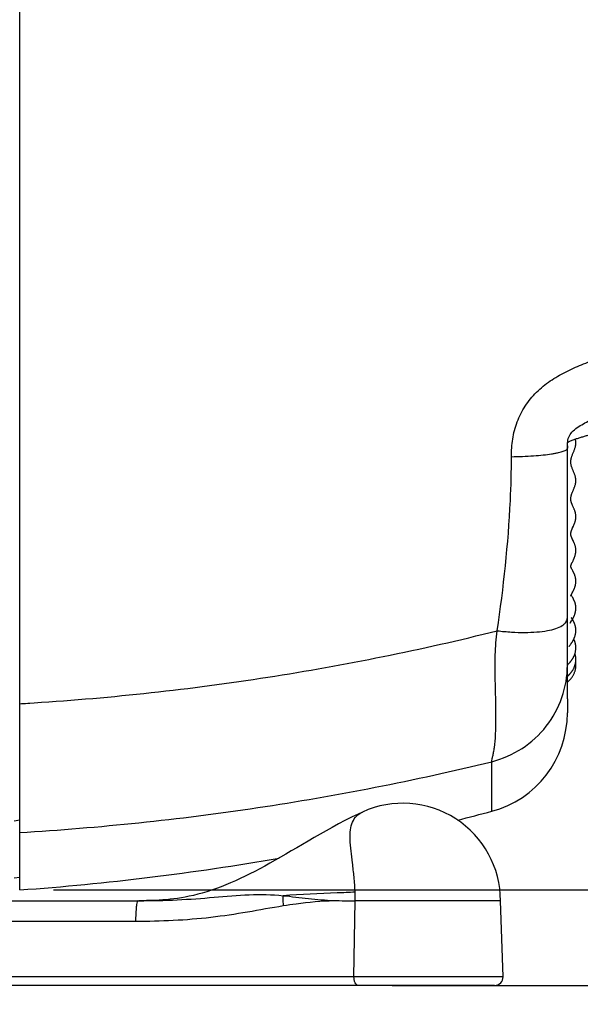
# Model space of a CAD drawing. Units: millimetres. Extents: x -88 to 1982, y 170 to 1612.
# Drawn here: x 848 to 980, y 882 to 1114 of the extents above; entities that cross this region are included whole.
import ezdxf

# ---------------------------------------------------------------- set-up
doc = ezdxf.new("R2010")
doc.units = ezdxf.units.MM
doc.layers.add('DIM', color=7, linetype='Continuous')
doc.styles.get("Standard").update_dxf_attribs({"font": 'ARTxt.shx'})
doc.dimstyles.new('ISO-25', dxfattribs={"dimtxt": 1.2, "dimasz": 2, "dimexe": 2, "dimexo": 1, "dimgap": 2, "dimtad": 1, "dimtxsty": 'Standard', "dimcen": 2.5, "dimadec": 0, "dimazin": 0, "dimtfac": 1, "dimtmove": 0, "dimatfit": 3, "dimfxl": 1, "dimarcsym": 0})

# ---------------------------------------------------------------- blocks, each defined once
blk = doc.blocks.new('*D5')
at = {"layer": 'Defpoints', "color": 0, "transparency": 16777216}
for p in [(847.97, 908.64), (960, 886.09), (1050, 886.09)]:
    blk.add_point(p, dxfattribs=at)
at = {"layer": 'DIM', "color": 0, "lineweight": -2, "transparency": 16777216}
for p, q in [((1050, 924.64), (1050, 940.64)), ((855.97, 908.64), (1066, 908.64)), ((1050, 908.64), (1050, 886.09)), ((968, 886.09), (1066, 886.09)), ((1050, 870.09), (1050, 668.95))]:
    blk.add_line(p, q, dxfattribs=at)
at = {"layer": 'DIM', "color": 0, "transparency": 16777216}
for points in [[(1047.33, 924.64), (1052.67, 924.64), (1050, 908.64)], [(1047.33, 870.09), (1052.67, 870.09), (1050, 886.09)]]:
    blk.add_solid(points, dxfattribs=at)
at = {"layer": 'DIM', "transparency": 16777216, "insert": (1026.69, 761.52), "char_height": 9.6, "attachment_point": 5, "rotation": 90}
blk.add_mtext('22,5 mm [7/8 inch]', dxfattribs=at)
blk = doc.blocks.new('*D9')
at = {"layer": 'Defpoints', "color": 0, "transparency": 16777216}
for p in [(1098.98, 1193.59), (1136.54, 1193.59), (927.8, 886.09)]:
    blk.add_point(p, dxfattribs=at)
at = {"layer": 'DIM', "color": 0, "lineweight": -2, "transparency": 16777216}
for p, q in [((1128.54, 1193.59), (1082.98, 1193.59)), ((1098.98, 902.09), (1098.98, 1177.59)), ((935.8, 886.09), (1114.98, 886.09))]:
    blk.add_line(p, q, dxfattribs=at)
at = {"layer": 'DIM', "color": 0, "transparency": 16777216}
for points in [[(1096.32, 1177.59), (1101.65, 1177.59), (1098.98, 1193.59)], [(1096.32, 902.09), (1101.65, 902.09), (1098.98, 886.09)]]:
    blk.add_solid(points, dxfattribs=at)
at = {"layer": 'DIM', "transparency": 16777216, "insert": (1075.67, 1039.84), "char_height": 9.6, "attachment_point": 5, "rotation": 89.9998}
blk.add_mtext('307,5 mm [12 1/8 inch]', dxfattribs=at)

msp = doc.modelspace()

# ---------------------------------------------------------------- linework, layer by layer
at = {"linetype": 'Continuous'}
for p, q in [((847.974, 933.524), (847.974, 1453.658)), ((977.165, 955.752), (977.165, 1013.126)), ((977.168, 1013.472), (977.172, 1013.64)), ((977.197, 1014.116), (977.197, 1014.121)), ((977.267, 1014.193), (977.27, 1014.196)), ((979.147, 1014.471), (979.128, 1014.619)), ((979.132, 1013.62), (979.149, 1013.761)), ((978.999, 1004.146), (979.039, 1004.295)), ((978.06, 1000.237), (978.035, 1000.338)), ((979.167, 996.721), (979.164, 996.859)), ((978.403, 994.097), (978.572, 994.477)), ((978.444, 994.187), (978.485, 994.281)), ((978.278, 985.863), (978.344, 986.002)), ((978.105, 978.315), (978.151, 978.405)), ((978.151, 978.405), (978.204, 978.507)), ((978.204, 978.507), (978.328, 978.745)), ((978.328, 978.745), (978.434, 978.95)), ((978.987, 980.275), (979.016, 980.38)), ((978.244, 977.922), (978.106, 978.151)), ((978.311, 977.811), (978.244, 977.922)), ((977.917, 971.732), (977.952, 971.792)), ((977.952, 971.792), (977.994, 971.863)), ((977.994, 971.863), (978.161, 972.141)), ((978.161, 972.141), (978.228, 972.253)), ((978.373, 972.43), (978.35, 972.465)), ((978.454, 972.296), (978.413, 972.364)), ((978.672, 973.085), (978.709, 973.166)), ((978.672, 973.084), (978.709, 973.166)), ((977.899, 966.526), (977.97, 966.626)), ((977.624, 966.141), (977.65, 966.178)), ((977.65, 966.178), (977.684, 966.226)), ((977.684, 966.226), (977.804, 966.393)), ((977.804, 966.393), (977.899, 966.526)), ((977.378, 961.905), (977.45, 961.983)), ((977.45, 961.983), (977.528, 962.071)), ((977.161, 954.482), (977.163, 955.039)), ((977.163, 955.039), (977.165, 955.752)), ((977.165, 953.765), (977.165, 955.752)), ((850.374, 952.731), (851.374, 952.795)), ((850.375, 952.725), (851.375, 952.789)), ((977.161, 954.199), (977.161, 954.482)), ((977.165, 953.765), (977.165, 950.386)), ((847.974, 952.579), (848.374, 952.604)), ((847.974, 952.579), (848.374, 952.603)), ((959.319, 927.189), (959.319, 932.767)), ((847.974, 908.636), (847.974, 930.593)), ((846.674, 924.965), (847.974, 925.144)), ((846.674, 911.468), (847.974, 911.651)), ((817.57, 906.091), (876.138, 906.091)), ((876.534, 906.092), (876.137, 906.091)), ((926.818, 888.16), (927.124, 906.091)), ((961.374, 906.091), (927.124, 906.091)), ((962, 888.16), (961.374, 906.091)), ((819.124, 901.265), (875.3, 901.265)), ((962, 888.16), (732.748, 888.16)), ((960.001, 886.091), (734.747, 886.091))]:
    msp.add_line(p, q, dxfattribs=at)
for points in [[(977.165, 1013.126), (977.166, 1013.295), (977.168, 1013.472)], [(977.172, 1013.64), (977.178, 1013.805), (977.187, 1013.971), (977.197, 1014.116)], [(977.186, 1013.968), (977.188, 1013.975), (977.189, 1013.986), (977.191, 1013.998), (977.194, 1014.011), (977.197, 1014.025), (977.2, 1014.04), (977.204, 1014.055), (977.209, 1014.071), (977.213, 1014.086), (977.218, 1014.101), (977.224, 1014.115), (977.229, 1014.129), (977.234, 1014.14), (977.24, 1014.151), (977.245, 1014.16), (977.249, 1014.168), (977.254, 1014.175), (977.258, 1014.182), (977.263, 1014.188), (977.267, 1014.193)], [(978.533, 1011.776), (978.598, 1011.931), (978.663, 1012.088), (978.727, 1012.246), (978.79, 1012.404), (978.85, 1012.562), (978.906, 1012.721), (978.958, 1012.877), (979.004, 1013.031), (979.045, 1013.184), (979.08, 1013.333), (979.109, 1013.478), (979.132, 1013.62), (979.149, 1013.762), (979.16, 1013.902), (979.166, 1014.041), (979.166, 1014.182), (979.16, 1014.326), (979.147, 1014.471), (979.128, 1014.619), (979.103, 1014.77), (979.071, 1014.923), (979.056, 1014.982)], [(978.958, 1012.877), (979.004, 1013.031), (979.045, 1013.184), (979.08, 1013.333), (979.109, 1013.478)], [(979.103, 1014.77), (979.071, 1014.923), (979.056, 1014.982)], [(979.166, 1014.041), (979.166, 1014.182), (979.16, 1014.326)], [(978.505, 1007.627), (978.441, 1007.779), (978.378, 1007.929), (978.318, 1008.078), (978.261, 1008.226), (978.209, 1008.372), (978.16, 1008.516), (978.117, 1008.657), (978.08, 1008.796), (978.047, 1008.932), (978.02, 1009.066), (977.999, 1009.199), (977.983, 1009.329), (977.973, 1009.458), (977.968, 1009.587), (977.968, 1009.714), (977.973, 1009.842), (977.983, 1009.969), (977.999, 1010.097), (978.019, 1010.226), (978.044, 1010.355), (978.074, 1010.486), (978.108, 1010.618), (978.147, 1010.753), (978.191, 1010.891), (978.239, 1011.031), (978.292, 1011.174), (978.348, 1011.321), (978.407, 1011.47), (978.469, 1011.622), (978.533, 1011.776)], [(977.999, 1009.199), (977.983, 1009.329), (977.973, 1009.458), (977.968, 1009.587), (977.968, 1009.714), (977.973, 1009.842), (977.983, 1009.97), (977.999, 1010.097), (978.019, 1010.226), (978.044, 1010.355), (978.074, 1010.486), (978.108, 1010.618), (978.148, 1010.753), (978.191, 1010.891), (978.239, 1011.031), (978.292, 1011.175), (978.348, 1011.321), (978.407, 1011.47), (978.469, 1011.622)], [(978.663, 1012.088), (978.727, 1012.246), (978.79, 1012.404), (978.85, 1012.562), (978.906, 1012.721)], [(978.079, 1008.796), (978.047, 1008.932), (978.02, 1009.067)], [(978.505, 1007.627), (978.441, 1007.779), (978.378, 1007.929), (978.318, 1008.079), (978.261, 1008.226), (978.209, 1008.372), (978.16, 1008.516), (978.117, 1008.657)], [(978.472, 1002.772), (978.579, 1003.023), (978.634, 1003.153), (978.689, 1003.287), (978.745, 1003.424), (978.8, 1003.564), (978.854, 1003.706), (978.905, 1003.851), (978.954, 1003.998), (978.999, 1004.146), (979.039, 1004.295), (979.075, 1004.444), (979.105, 1004.592), (979.129, 1004.739), (979.147, 1004.882), (979.159, 1005.022), (979.165, 1005.161), (979.166, 1005.296), (979.162, 1005.43), (979.152, 1005.564), (979.138, 1005.7), (979.117, 1005.836), (979.092, 1005.976), (979.06, 1006.119), (979.022, 1006.264), (978.98, 1006.412), (978.932, 1006.561), (978.879, 1006.713), (978.822, 1006.864), (978.762, 1007.017), (978.7, 1007.17), (978.635, 1007.322), (978.505, 1007.627)], [(978.98, 1006.412), (978.932, 1006.561), (978.879, 1006.712), (978.822, 1006.864), (978.762, 1007.016), (978.7, 1007.169), (978.636, 1007.322), (978.57, 1007.475)], [(979.152, 1005.564), (979.138, 1005.7), (979.117, 1005.836), (979.092, 1005.976), (979.06, 1006.119), (979.022, 1006.264)], [(978.634, 1003.153), (978.689, 1003.287), (978.745, 1003.423), (978.8, 1003.563), (978.854, 1003.706), (978.905, 1003.851), (978.954, 1003.998)], [(979.075, 1004.443), (979.105, 1004.592), (979.129, 1004.739), (979.147, 1004.882), (979.159, 1005.022), (979.165, 1005.161), (979.166, 1005.296), (979.162, 1005.43)], [(978.585, 998.904), (978.437, 999.235), (978.39, 999.341), (978.345, 999.444), (978.302, 999.546), (978.261, 999.646), (978.222, 999.745), (978.185, 999.842), (978.15, 999.94), (978.117, 1000.039), (978.087, 1000.137), (978.06, 1000.237), (978.035, 1000.338), (978.014, 1000.44), (977.996, 1000.542), (977.983, 1000.644), (977.973, 1000.746), (977.968, 1000.848), (977.967, 1000.949), (977.97, 1001.049), (977.977, 1001.149), (977.988, 1001.248), (978.001, 1001.346), (978.018, 1001.443), (978.038, 1001.539), (978.06, 1001.632), (978.085, 1001.726), (978.112, 1001.82), (978.14, 1001.913), (978.172, 1002.008), (978.206, 1002.107), (978.244, 1002.209), (978.284, 1002.314), (978.327, 1002.423), (978.373, 1002.536), (978.421, 1002.652), (978.472, 1002.772)], [(978.019, 1001.443), (978.038, 1001.539), (978.06, 1001.633), (978.085, 1001.726), (978.112, 1001.82), (978.14, 1001.913), (978.172, 1002.009)], [(978.206, 1002.107), (978.244, 1002.209), (978.284, 1002.314), (978.327, 1002.423), (978.373, 1002.536), (978.421, 1002.652)], [(977.973, 1000.746), (977.968, 1000.848), (977.967, 1000.949), (977.97, 1001.049), (977.977, 1001.149), (977.988, 1001.248), (978.002, 1001.346)], [(978.222, 999.745), (978.185, 999.842), (978.15, 999.94), (978.117, 1000.039)], [(978.437, 999.235), (978.39, 999.341), (978.345, 999.444), (978.302, 999.546), (978.261, 999.646)], [(978.572, 994.477), (978.617, 994.579), (978.662, 994.684), (978.707, 994.792), (978.753, 994.902), (978.798, 995.015), (978.842, 995.13), (978.885, 995.249), (978.926, 995.369), (978.966, 995.493), (979.004, 995.62), (979.039, 995.751), (979.07, 995.884), (979.099, 996.02), (979.123, 996.16), (979.142, 996.3), (979.155, 996.44), (979.164, 996.581), (979.167, 996.721), (979.164, 996.859), (979.156, 996.996), (979.143, 997.132), (979.125, 997.266), (979.103, 997.4), (979.076, 997.532), (979.045, 997.663), (979.01, 997.794), (978.971, 997.923), (978.929, 998.051), (978.885, 998.178), (978.838, 998.304), (978.789, 998.428), (978.739, 998.55), (978.688, 998.67), (978.636, 998.788), (978.585, 998.904)], [(978.688, 998.67), (978.636, 998.788), (978.585, 998.904)], [(978.929, 998.051), (978.885, 998.178), (978.838, 998.304), (978.789, 998.428), (978.739, 998.55)], [(979.156, 996.996), (979.143, 997.131), (979.125, 997.266), (979.103, 997.399), (979.076, 997.532), (979.045, 997.663), (979.01, 997.793), (978.971, 997.923)], [(978.617, 994.579), (978.662, 994.684), (978.707, 994.792), (978.753, 994.902), (978.798, 995.015), (978.842, 995.13), (978.885, 995.248), (978.926, 995.369), (978.966, 995.493), (979.004, 995.62), (979.039, 995.75)], [(979.142, 996.3), (979.155, 996.44), (979.164, 996.581)], [(978.391, 991.314), (978.356, 991.387), (978.323, 991.458), (978.29, 991.527), (978.259, 991.594), (978.23, 991.66), (978.202, 991.723), (978.175, 991.786), (978.15, 991.846), (978.127, 991.906), (978.105, 991.964), (978.085, 992.02), (978.066, 992.076), (978.049, 992.13), (978.033, 992.183), (978.02, 992.235), (978.007, 992.286), (977.997, 992.337), (977.988, 992.387), (977.98, 992.437), (977.975, 992.486), (977.971, 992.535), (977.968, 992.584), (977.967, 992.632), (977.968, 992.681), (977.97, 992.73), (977.974, 992.78), (977.979, 992.83), (977.986, 992.882), (977.994, 992.935), (978.005, 992.989), (978.017, 993.044), (978.03, 993.101), (978.045, 993.16), (978.062, 993.22), (978.081, 993.281), (978.101, 993.344), (978.123, 993.409), (978.147, 993.476), (978.173, 993.545), (978.2, 993.616), (978.23, 993.69), (978.261, 993.766), (978.294, 993.844), (978.328, 993.925), (978.365, 994.01), (978.403, 994.097)], [(978.033, 992.183), (978.02, 992.235), (978.007, 992.287), (977.997, 992.337), (977.988, 992.387), (977.98, 992.437), (977.975, 992.486), (977.971, 992.535), (977.968, 992.584), (977.967, 992.632), (977.968, 992.681)], [(977.97, 992.73), (977.974, 992.78), (977.979, 992.831), (977.986, 992.882), (977.994, 992.935), (978.005, 992.989), (978.017, 993.044), (978.03, 993.101), (978.045, 993.16), (978.062, 993.22), (978.081, 993.281), (978.101, 993.345), (978.123, 993.409), (978.147, 993.476), (978.173, 993.545), (978.2, 993.616), (978.23, 993.69), (978.261, 993.766), (978.294, 993.844), (978.328, 993.925)], [(978.259, 991.594), (978.23, 991.66), (978.202, 991.723), (978.175, 991.786), (978.15, 991.846), (978.127, 991.906), (978.105, 991.964), (978.085, 992.02), (978.066, 992.076), (978.049, 992.13)], [(978.356, 991.387), (978.322, 991.458), (978.29, 991.527)], [(978.495, 986.319), (978.535, 986.405), (978.576, 986.494), (978.618, 986.585), (978.659, 986.678), (978.701, 986.774), (978.742, 986.871), (978.783, 986.971), (978.823, 987.072), (978.862, 987.175), (978.899, 987.28), (978.935, 987.386), (978.97, 987.495), (979.002, 987.605), (979.033, 987.719), (979.061, 987.835), (979.087, 987.955), (979.11, 988.079), (979.13, 988.208), (979.146, 988.341), (979.158, 988.477), (979.165, 988.614), (979.167, 988.754), (979.163, 988.893), (979.155, 989.03), (979.142, 989.166), (979.124, 989.3), (979.101, 989.433), (979.075, 989.564), (979.044, 989.692), (979.01, 989.819), (978.974, 989.943), (978.934, 990.064), (978.893, 990.182), (978.85, 990.297), (978.806, 990.408), (978.761, 990.516), (978.717, 990.62), (978.672, 990.719), (978.629, 990.815), (978.586, 990.906), (978.544, 990.994), (978.504, 991.079), (978.391, 991.314)], [(978.672, 990.719), (978.629, 990.815), (978.586, 990.906), (978.544, 990.994), (978.504, 991.079)], [(978.974, 989.943), (978.934, 990.064), (978.893, 990.182), (978.85, 990.297), (978.806, 990.408), (978.761, 990.516), (978.717, 990.62)], [(978.576, 986.494), (978.618, 986.585), (978.659, 986.678), (978.701, 986.773), (978.742, 986.871), (978.783, 986.971), (978.823, 987.072), (978.862, 987.175), (978.899, 987.28), (978.935, 987.386), (978.97, 987.495), (979.002, 987.605), (979.033, 987.719), (979.061, 987.835), (979.087, 987.955), (979.11, 988.079), (979.13, 988.208)], [(979.146, 988.341), (979.158, 988.477), (979.165, 988.614), (979.167, 988.754), (979.163, 988.893), (979.155, 989.03), (979.142, 989.166), (979.124, 989.3), (979.101, 989.432), (979.075, 989.563), (979.044, 989.692), (979.011, 989.819)], [(978.275, 984.249), (978.221, 984.352), (978.197, 984.399), (978.173, 984.445), (978.152, 984.488), (978.131, 984.53), (978.112, 984.57), (978.093, 984.609), (978.077, 984.645), (978.061, 984.68), (978.047, 984.713), (978.034, 984.744), (978.022, 984.773), (978.012, 984.8), (978.003, 984.824), (977.996, 984.846), (977.99, 984.866), (977.984, 984.884), (977.98, 984.9), (977.977, 984.914), (977.974, 984.927), (977.972, 984.938), (977.97, 984.948), (977.969, 984.956), (977.968, 984.964), (977.968, 984.971), (977.967, 984.978), (977.967, 984.985), (977.967, 984.992), (977.967, 985), (977.968, 985.01), (977.969, 985.02), (977.97, 985.032), (977.972, 985.046), (977.974, 985.062), (977.978, 985.08), (977.982, 985.1), (977.987, 985.123), (977.993, 985.149), (978.001, 985.177), (978.01, 985.207), (978.02, 985.24), (978.031, 985.276), (978.044, 985.313), (978.059, 985.353), (978.074, 985.394), (978.091, 985.437), (978.109, 985.482), (978.128, 985.528), (978.149, 985.577), (978.171, 985.628), (978.195, 985.682), (978.221, 985.738), (978.249, 985.799), (978.278, 985.863)], [(977.969, 985.02), (977.97, 985.032), (977.972, 985.046), (977.974, 985.062), (977.978, 985.08), (977.982, 985.1), (977.987, 985.123), (977.993, 985.149), (978.001, 985.177), (978.01, 985.207), (978.02, 985.24), (978.031, 985.276), (978.044, 985.313), (978.059, 985.353), (978.074, 985.394)], [(978.091, 985.437), (978.109, 985.482), (978.128, 985.528), (978.149, 985.577), (978.171, 985.628), (978.195, 985.682), (978.221, 985.738)], [(978.344, 986.002), (978.417, 986.154), (978.495, 986.319)], [(977.967, 984.992), (977.967, 985), (977.968, 985.01)], [(977.972, 984.938), (977.97, 984.948), (977.969, 984.956), (977.968, 984.964), (977.968, 984.971), (977.967, 984.978), (977.967, 984.985)], [(978.047, 984.713), (978.034, 984.744), (978.022, 984.773), (978.012, 984.8), (978.003, 984.824), (977.996, 984.846), (977.99, 984.866), (977.984, 984.884), (977.98, 984.9), (977.977, 984.914), (977.974, 984.927)], [(978.093, 984.609), (978.076, 984.645), (978.061, 984.68)], [(978.247, 984.302), (978.221, 984.352), (978.197, 984.399), (978.173, 984.445), (978.152, 984.488), (978.131, 984.53), (978.112, 984.57)], [(979.016, 980.38), (979.043, 980.487), (979.069, 980.596), (979.091, 980.707), (979.112, 980.819), (979.129, 980.934), (979.143, 981.05), (979.154, 981.168), (979.162, 981.288), (979.166, 981.409), (979.166, 981.53), (979.163, 981.653), (979.156, 981.776), (979.144, 981.897), (979.13, 982.016), (979.112, 982.135), (979.091, 982.25), (979.067, 982.361), (979.041, 982.47), (979.013, 982.575), (978.983, 982.678), (978.952, 982.778), (978.919, 982.876), (978.885, 982.971), (978.849, 983.064), (978.813, 983.155), (978.775, 983.245), (978.737, 983.332), (978.699, 983.417), (978.66, 983.5), (978.621, 983.581), (978.583, 983.659), (978.545, 983.735), (978.507, 983.809), (978.471, 983.879), (978.435, 983.948), (978.275, 984.249)], [(978.849, 983.064), (978.813, 983.155), (978.775, 983.245), (978.737, 983.332), (978.699, 983.417), (978.66, 983.5), (978.621, 983.581), (978.583, 983.659), (978.545, 983.735), (978.507, 983.809), (978.471, 983.879), (978.435, 983.948)], [(979.013, 982.575), (978.983, 982.678), (978.952, 982.778), (978.919, 982.876), (978.885, 982.971)], [(979.043, 980.487), (979.069, 980.596), (979.091, 980.707), (979.112, 980.819), (979.129, 980.934)], [(979.13, 982.016), (979.112, 982.134), (979.091, 982.25), (979.067, 982.361)], [(979.143, 981.05), (979.154, 981.168), (979.162, 981.287), (979.166, 981.409), (979.166, 981.53), (979.163, 981.653), (979.156, 981.775), (979.144, 981.897)], [(977.946, 977.965), (977.945, 977.962), (977.945, 977.962), (977.946, 977.965), (977.948, 977.97), (977.951, 977.979), (977.955, 977.99), (977.96, 978.004), (977.967, 978.02), (977.974, 978.039), (977.983, 978.061), (977.994, 978.084), (978.005, 978.11), (978.018, 978.138), (978.032, 978.169), (978.048, 978.201), (978.065, 978.236), (978.084, 978.274), (978.105, 978.315)], [(978.434, 978.95), (978.472, 979.023), (978.509, 979.098), (978.548, 979.176), (978.586, 979.256), (978.625, 979.338), (978.664, 979.422), (978.703, 979.509), (978.741, 979.597), (978.779, 979.688), (978.816, 979.78), (978.853, 979.875), (978.888, 979.972), (978.922, 980.071), (978.955, 980.172), (978.987, 980.275)], [(978.548, 979.176), (978.586, 979.256), (978.625, 979.338), (978.664, 979.422), (978.703, 979.509), (978.741, 979.597), (978.779, 979.688), (978.816, 979.78), (978.853, 979.875), (978.888, 979.972), (978.922, 980.071), (978.955, 980.172), (978.987, 980.275), (979.016, 980.38)], [(978.106, 978.151), (978.062, 978.224), (978.061, 978.227)], [(978.607, 977.279), (978.569, 977.353), (978.531, 977.424), (978.493, 977.494), (978.455, 977.562), (978.418, 977.627), (978.381, 977.691), (978.346, 977.752), (978.311, 977.811)], [(978.709, 973.166), (978.746, 973.249), (978.782, 973.334), (978.817, 973.42), (978.852, 973.509), (978.885, 973.6), (978.917, 973.692), (978.948, 973.786), (978.978, 973.883), (979.006, 973.981), (979.032, 974.081), (979.057, 974.182), (979.079, 974.285), (979.099, 974.39), (979.117, 974.497), (979.132, 974.604), (979.145, 974.713), (979.154, 974.823), (979.161, 974.934), (979.166, 975.046), (979.167, 975.158), (979.165, 975.271), (979.159, 975.384), (979.151, 975.496), (979.14, 975.608), (979.126, 975.718), (979.109, 975.828), (979.089, 975.935), (979.067, 976.04), (979.043, 976.143), (979.017, 976.243), (978.989, 976.341), (978.96, 976.437), (978.929, 976.53), (978.897, 976.622), (978.863, 976.711), (978.829, 976.798), (978.793, 976.883), (978.757, 976.966), (978.72, 977.047), (978.683, 977.126), (978.645, 977.204), (978.607, 977.279), (978.569, 977.353), (978.531, 977.424), (978.493, 977.494), (978.455, 977.562), (978.418, 977.627), (978.381, 977.691), (978.346, 977.752), (978.311, 977.811)], [(979.109, 975.828), (979.089, 975.935), (979.067, 976.04), (979.043, 976.143), (979.017, 976.243), (978.989, 976.341), (978.96, 976.437), (978.929, 976.53), (978.897, 976.622), (978.863, 976.711), (978.829, 976.798), (978.793, 976.883), (978.757, 976.966), (978.72, 977.047), (978.683, 977.126), (978.645, 977.204)], [(978.709, 973.166), (978.746, 973.249), (978.782, 973.334), (978.817, 973.42), (978.852, 973.509), (978.885, 973.6), (978.917, 973.692), (978.948, 973.786), (978.978, 973.883), (979.006, 973.981), (979.032, 974.08), (979.057, 974.182), (979.079, 974.285), (979.099, 974.39), (979.117, 974.497), (979.132, 974.604)], [(979.145, 974.713), (979.154, 974.823), (979.161, 974.934), (979.166, 975.045), (979.167, 975.158), (979.165, 975.271), (979.159, 975.383), (979.151, 975.496), (979.14, 975.608), (979.126, 975.718)], [(977.832, 971.577), (977.832, 971.576), (977.833, 971.577), (977.835, 971.582), (977.838, 971.589), (977.843, 971.598), (977.85, 971.61), (977.857, 971.625), (977.866, 971.642), (977.877, 971.661), (977.889, 971.682), (977.902, 971.706), (977.917, 971.732)], [(978.373, 972.43), (978.333, 972.493), (978.293, 972.554), (978.255, 972.613), (978.217, 972.669), (978.18, 972.724), (978.144, 972.776), (978.11, 972.826), (978.076, 972.874)], [(978.228, 972.253), (978.262, 972.312), (978.297, 972.373), (978.334, 972.436), (978.37, 972.501)], [(978.37, 972.501), (978.407, 972.567), (978.445, 972.636), (978.483, 972.706), (978.521, 972.778), (978.559, 972.852), (978.597, 972.928), (978.634, 973.005), (978.672, 973.085)], [(978.683, 967.822), (978.721, 967.906), (978.761, 967.995), (978.8, 968.087), (978.837, 968.181), (978.873, 968.276), (978.909, 968.374), (978.942, 968.475), (978.974, 968.579), (979.005, 968.686), (979.034, 968.797), (979.061, 968.912), (979.085, 969.03), (979.107, 969.152), (979.126, 969.277), (979.141, 969.401), (979.153, 969.526), (979.161, 969.651), (979.166, 969.773), (979.167, 969.891), (979.164, 970.008), (979.159, 970.121), (979.151, 970.232), (979.141, 970.34), (979.128, 970.446), (979.113, 970.549), (979.095, 970.651), (979.075, 970.752), (979.053, 970.85), (979.029, 970.948), (979.004, 971.044), (978.976, 971.139), (978.946, 971.233), (978.914, 971.325), (978.881, 971.416), (978.847, 971.506), (978.811, 971.593), (978.774, 971.679), (978.736, 971.763), (978.697, 971.846), (978.657, 971.926), (978.617, 972.004), (978.576, 972.08), (978.535, 972.155), (978.494, 972.227), (978.454, 972.297), (978.413, 972.364), (978.373, 972.43)], [(978.483, 972.706), (978.521, 972.778), (978.559, 972.852), (978.597, 972.928), (978.634, 973.005)], [(979.004, 971.044), (978.976, 971.139), (978.946, 971.233), (978.914, 971.325), (978.881, 971.416), (978.847, 971.506), (978.811, 971.593), (978.774, 971.679), (978.736, 971.763), (978.697, 971.846), (978.657, 971.926), (978.617, 972.004), (978.576, 972.08), (978.536, 972.155)], [(978.295, 967.116), (978.338, 967.186), (978.382, 967.258), (978.425, 967.333), (978.469, 967.409), (978.512, 967.487), (978.555, 967.567), (978.597, 967.648), (978.639, 967.732), (978.681, 967.818), (978.721, 967.906), (978.761, 967.995), (978.8, 968.087), (978.837, 968.18), (978.873, 968.276), (978.909, 968.374), (978.942, 968.475), (978.974, 968.579), (979.005, 968.686), (979.034, 968.797), (979.061, 968.912), (979.085, 969.03), (979.107, 969.152), (979.126, 969.276), (979.141, 969.401), (979.153, 969.526), (979.161, 969.651), (979.166, 969.773), (979.167, 969.891), (979.164, 970.007)], [(979.151, 970.232), (979.141, 970.34), (979.128, 970.446), (979.113, 970.549), (979.095, 970.651), (979.075, 970.751), (979.053, 970.85), (979.029, 970.948)], [(977.97, 966.626), (978.008, 966.68), (978.046, 966.736), (978.086, 966.794), (978.126, 966.854), (978.168, 966.916), (978.21, 966.981), (978.252, 967.047), (978.295, 967.116)], [(978.97, 967.105), (978.939, 967.203), (978.906, 967.299), (978.871, 967.393), (978.835, 967.485), (978.797, 967.575), (978.758, 967.663), (978.718, 967.75), (978.683, 967.822)], [(978.95, 964.412), (978.974, 964.489), (979.009, 964.614), (979.041, 964.741), (979.07, 964.869), (979.095, 965), (979.117, 965.133), (979.135, 965.266), (979.149, 965.397), (979.158, 965.529), (979.164, 965.658), (979.167, 965.783), (979.165, 965.907), (979.161, 966.027), (979.153, 966.144), (979.143, 966.259), (979.13, 966.372), (979.114, 966.482), (979.096, 966.59), (979.075, 966.696), (979.052, 966.801), (979.027, 966.904), (979, 967.005), (978.97, 967.105), (978.939, 967.203), (978.906, 967.299), (978.871, 967.393), (978.835, 967.485), (978.797, 967.575), (978.758, 967.664), (978.718, 967.75), (978.683, 967.822)], [(979.164, 965.658), (979.167, 965.783), (979.165, 965.906), (979.161, 966.027), (979.153, 966.144), (979.143, 966.259), (979.13, 966.372), (979.114, 966.482), (979.096, 966.59), (979.075, 966.696), (979.052, 966.801), (979.027, 966.904), (979, 967.005)], [(977.587, 966.087), (977.586, 966.085), (977.585, 966.083), (977.586, 966.085), (977.588, 966.088), (977.592, 966.094), (977.598, 966.103), (977.605, 966.113), (977.614, 966.126), (977.624, 966.141)], [(977.657, 962.218), (977.703, 962.271), (977.75, 962.326), (977.798, 962.384), (977.847, 962.443), (977.897, 962.505), (977.947, 962.569), (977.998, 962.635), (978.049, 962.703), (978.101, 962.773), (978.153, 962.845), (978.205, 962.92), (978.257, 962.997), (978.31, 963.076), (978.362, 963.158), (978.414, 963.243), (978.466, 963.33), (978.517, 963.42), (978.568, 963.512), (978.619, 963.608), (978.668, 963.707), (978.716, 963.809), (978.764, 963.914), (978.809, 964.023), (978.854, 964.135), (978.896, 964.25), (978.936, 964.368), (978.974, 964.489), (979.009, 964.614), (979.041, 964.74), (979.07, 964.869), (979.095, 965), (979.117, 965.133), (979.135, 965.265), (979.149, 965.397), (979.158, 965.529)], [(979.125, 963.643), (979.109, 963.752), (979.09, 963.859), (979.069, 963.964), (979.046, 964.068), (979.021, 964.17), (978.994, 964.27), (978.964, 964.368), (978.95, 964.412)], [(979.113, 962.329), (979.125, 962.412), (979.141, 962.546), (979.153, 962.678), (979.161, 962.808), (979.166, 962.936), (979.167, 963.061), (979.164, 963.183), (979.158, 963.302), (979.15, 963.419), (979.139, 963.532), (979.125, 963.643), (979.109, 963.752), (979.09, 963.859), (979.069, 963.964), (979.046, 964.068), (979.021, 964.17), (978.994, 964.27), (978.964, 964.368), (978.95, 964.412)], [(977.165, 959.025), (977.17, 959.029), (977.229, 959.082), (977.288, 959.136), (977.348, 959.192), (977.409, 959.249), (977.47, 959.308), (977.532, 959.369), (977.594, 959.432), (977.656, 959.497), (977.718, 959.563), (977.78, 959.631), (977.842, 959.701), (977.903, 959.773), (977.965, 959.846), (978.026, 959.921), (978.086, 959.999), (978.146, 960.078), (978.206, 960.159), (978.264, 960.242), (978.322, 960.327), (978.379, 960.415), (978.435, 960.504), (978.49, 960.596), (978.543, 960.689), (978.596, 960.785), (978.647, 960.884), (978.696, 960.984), (978.744, 961.087), (978.79, 961.193), (978.834, 961.302), (978.877, 961.413), (978.917, 961.527), (978.955, 961.645), (978.991, 961.766), (979.024, 961.89), (979.055, 962.017), (979.082, 962.148), (979.106, 962.28), (979.125, 962.412)], [(977.165, 957.672), (977.232, 957.727), (977.379, 957.854), (977.52, 957.985), (977.658, 958.119), (977.79, 958.257), (977.916, 958.398), (978.036, 958.54), (978.149, 958.685), (978.256, 958.83), (978.355, 958.975), (978.448, 959.121), (978.535, 959.268), (978.615, 959.414), (978.688, 959.56), (978.756, 959.706), (978.818, 959.852), (978.875, 959.998), (978.926, 960.143), (978.972, 960.289), (979.012, 960.433), (979.048, 960.577), (979.078, 960.72), (979.104, 960.862), (979.125, 961.003), (979.142, 961.143), (979.154, 961.281), (979.162, 961.418), (979.166, 961.553), (979.166, 961.687), (979.163, 961.818), (979.155, 961.948), (979.145, 962.076), (979.131, 962.202), (979.113, 962.326), (979.113, 962.329)], [(977.528, 962.071), (977.57, 962.117), (977.613, 962.166), (977.657, 962.218)], [(979.141, 962.546), (979.153, 962.678), (979.161, 962.808), (979.166, 962.936), (979.167, 963.061), (979.164, 963.183), (979.158, 963.302), (979.15, 963.419), (979.139, 963.532)], [(977.165, 961.675), (977.258, 961.776), (977.378, 961.905)], [(977.163, 953.845), (977.162, 953.987), (977.161, 954.084), (977.161, 954.199)], [(977.165, 953.765), (977.165, 953.774), (977.164, 953.801), (977.163, 953.845)], [(928.832, 927.016), (927.775, 926.525), (926.212, 925.766), (924.678, 924.987), (923.173, 924.194), (921.697, 923.392), (920.246, 922.585), (918.821, 921.776), (917.42, 920.969), (916.042, 920.167), (914.686, 919.374), (913.351, 918.592), (912.039, 917.824), (910.748, 917.073), (909.478, 916.341), (908.229, 915.629), (907.002, 914.941), (905.795, 914.276), (904.604, 913.633), (903.429, 913.015), (902.269, 912.422), (901.12, 911.853), (899.98, 911.308), (898.849, 910.788), (897.723, 910.293), (896.597, 909.822), (895.475, 909.377), (894.358, 908.96), (893.24, 908.57), (892.127, 908.21), (891.042, 907.886), (889.991, 907.599), (888.967, 907.346), (887.978, 907.125), (887.034, 906.937), (886.126, 906.776), (885.229, 906.636), (884.34, 906.516), (883.465, 906.415), (882.597, 906.331), (881.723, 906.261), (880.861, 906.206), (880.042, 906.165), (879.261, 906.136), (878.526, 906.116), (877.882, 906.104), (877.348, 906.097), (876.903, 906.093), (876.534, 906.092)]]:
    msp.add_lwpolyline(points, dxfattribs=at)
for centre, radius, start, end in [((1004.74, 1013.073), 27.575, 179.2883, 179.88832), ((1071.117, 1012.896), 93.952, 179.85941, 180.01773), ((811.319, 1571.875), 620.38, 273.424288, 273.609383), ((953.165, 950.386), 24, 284.85745, 0), ((938.374, 906.091), 23, 0, 114.50666), ((805.47, 1507.129), 600, 284.065271, 284.857448), ((805.47, 1507.129), 600, 274.062224, 279.952405), ((873.76, 906.084), 53.364, 0.00706, 2.15178), ((960.001, 888.091), 2, 270, 2)]:
    msp.add_arc(centre, radius, start, end, dxfattribs=at)
for points, knots in [([(963.987, 1010.866), (963.989, 1011.562), (964.007, 1012.956), (964.228, 1015.038), (964.655, 1017.092), (965.508, 1019.76), (967.105, 1022.904), (969.776, 1026.177), (973.04, 1028.841), (976.686, 1030.909), (980.498, 1032.607), (983.09, 1033.608), (984.392, 1034.088)], [0, 0, 0, 0, 0.062365, 0.1248359, 0.1874275, 0.2501226, 0.3755201, 0.5009321, 0.6261198, 0.7509958, 0.8756038, 1, 1, 1, 1]), ([(977.197, 1014.121), (977.235, 1014.579), (977.42, 1015.511), (978.245, 1016.774), (979.481, 1017.789), (980.928, 1018.655), (982.455, 1019.427), (984.531, 1020.374), (986.116, 1021.02), (987.178, 1021.436)], [0, 0, 0, 0, 0.1062044, 0.2150731, 0.341306, 0.4726174, 0.6045699, 0.7364882, 1, 1, 1, 1]), ([(983.894, 1016.414), (983.33, 1016.261), (982.486, 1016.026), (981.364, 1015.701), (980.525, 1015.45), (979.688, 1015.19), (978.994, 1014.963), (978.442, 1014.771), (978.032, 1014.617), (977.695, 1014.476), (977.437, 1014.339), (977.318, 1014.251), (977.27, 1014.196)], [0, 0, 0, 0, 0.2500006, 0.3750071, 0.5000175, 0.6250318, 0.7500496, 0.812561, 0.8750729, 0.9375759, 0.9688258, 1, 1, 1, 1]), ([(977.168, 1013.415), (977.168, 1013.475), (977.173, 1013.709), (977.183, 1013.943), (977.197, 1014.116)], [0, 0, 0, 0, 0.2559974, 1, 1, 1, 1]), ([(960.63, 969.792), (962.096, 979.994), (963.604, 993.685), (963.976, 1007.429), (963.987, 1010.866)], [0, 0, 0, 0, 0.7499274, 1, 1, 1, 1]), ([(963.987, 1010.866), (965.724, 1010.9), (968.223, 1011.002), (971.371, 1011.272), (973.067, 1011.48), (974.252, 1011.675), (974.998, 1011.823), (975.64, 1011.98), (976.172, 1012.14), (976.597, 1012.311), (976.949, 1012.499), (977.165, 1012.722), (977.165, 1012.867)], [0, 0, 0, 0, 0.3845858, 0.5532564, 0.6994269, 0.7627566, 0.8189939, 0.8677947, 0.9089158, 0.9422594, 0.9679814, 1, 1, 1, 1]), ([(960.63, 969.792), (961.744, 969.661), (963.909, 969.465), (967.035, 969.363), (969.872, 969.463), (972.333, 969.76), (974.346, 970.242), (975.7, 970.824), (976.473, 971.401), (976.869, 971.848), (977.113, 972.338), (977.165, 972.685), (977.165, 972.855)], [0, 0, 0, 0, 0.1883365, 0.3649835, 0.5251021, 0.6646266, 0.7806518, 0.8721498, 0.9094153, 0.9420319, 0.9715161, 1, 1, 1, 1]), ([(851.375, 952.789), (869.816, 953.983), (906.546, 958.011), (942.766, 965.328), (960.63, 969.792)], [0, 0, 0, 0, 0.5009002, 1, 1, 1, 1]), ([(959.326, 938.893), (959.336, 939.097), (959.412, 939.546), (959.589, 940.287), (959.784, 941.202), (960.052, 942.841), (960.272, 945.45), (960.349, 949.205), (960.276, 953.699), (960.123, 958.762), (960.08, 964.199), (960.362, 967.922), (960.63, 969.792)], [0, 0, 0, 0, 0.0197703, 0.0438989, 0.0737939, 0.1102814, 0.2045554, 0.3268847, 0.4737872, 0.6395527, 0.8171852, 1, 1, 1, 1]), ([(959.326, 938.893), (961.843, 939.543), (966.692, 941.669), (972.519, 946.996), (976.295, 953.892), (977.165, 959.07), (977.165, 961.635)], [0, 0, 0, 0, 0.2518633, 0.5023548, 0.7515314, 1, 1, 1, 1]), ([(847.974, 922.187), (866.756, 923.307), (904.18, 927.213), (941.104, 934.454), (959.326, 938.893)], [0, 0, 0, 0, 0.500815, 1, 1, 1, 1]), ([(959.319, 932.767), (959.319, 933.208), (959.319, 934.136), (959.319, 935.325), (959.319, 936.346), (959.321, 937.163), (959.31, 938.016), (959.311, 938.596), (959.326, 938.893)], [0, 0, 0, 0, 0.2158097, 0.4544012, 0.582227, 0.7157183, 0.8545872, 1, 1, 1, 1]), ([(847.974, 930.593), (847.976, 930.825), (847.982, 931.802), (847.98, 932.779), (847.974, 933.524)], [0, 0, 0, 0, 0.2373737, 1, 1, 1, 1]), ([(927.087, 908.088), (927.06, 909.29), (926.87, 911.607), (926.396, 915.774), (925.856, 919.479), (925.922, 922.729), (926.368, 924.626), (927.342, 926.138), (928.312, 926.781), (928.833, 927.018)], [0, 0, 0, 0, 0.1796735, 0.3468955, 0.6271489, 0.7375897, 0.8309849, 0.9145908, 1, 1, 1, 1]), ([(876.138, 906.091), (879.141, 906.094), (885.053, 906.222), (893.701, 906.861), (901.996, 907.638), (907.442, 907.543), (910.093, 907.275)], [0, 0, 0, 0, 0.2649769, 0.5214134, 0.7649653, 1, 1, 1, 1]), ([(910.093, 907.275), (910.077, 907.092), (910.037, 906.31), (910.082, 905.525), (910.154, 904.93)], [0, 0, 0, 0, 0.234307, 1, 1, 1, 1]), ([(927.087, 908.088), (925.689, 908.035), (920.023, 907.8), (914.359, 907.5), (910.093, 907.275)], [0, 0, 0, 0, 0.2466119, 1, 1, 1, 1]), ([(910.093, 907.275), (912.086, 907.091), (915.074, 906.678), (919.081, 906.301), (921.099, 906.183), (922.105, 906.118)], [0, 0, 0, 0, 0.4976482, 0.7492882, 1, 1, 1, 1]), ([(875.715, 905.856), (875.633, 905.638), (875.522, 905.054), (875.344, 903.526), (875.304, 902.215), (875.3, 901.265)], [0, 0, 0, 0, 0.1513685, 0.3830704, 1, 1, 1, 1]), ([(875.3, 901.265), (881.237, 901.265), (890.102, 901.651), (901.673, 903.412), (907.336, 904.481), (910.154, 904.93)], [0, 0, 0, 0, 0.5074452, 0.7560871, 1, 1, 1, 1]), ([(875.895, 906.091), (875.859, 906.091), (875.811, 906.046), (875.783, 906.002), (875.774, 905.986)], [0, 0, 0, 0, 0.6650487, 1, 1, 1, 1]), ([(910.154, 904.93), (911.159, 905.09), (915.121, 905.673), (919.12, 906.051), (922.106, 906.118)], [0, 0, 0, 0, 0.2542569, 1, 1, 1, 1]), ([(922.106, 906.118), (922.947, 906.119), (924.619, 906.054), (926.292, 906.091), (927.124, 906.091)], [0, 0, 0, 0, 0.5026408, 1, 1, 1, 1]), ([(927.796, 886.091), (927.485, 886.091), (927.056, 886.638), (926.859, 887.39), (926.814, 887.897), (926.818, 888.16)], [0, 0, 0, 0, 0.3841709, 0.6745758, 1, 1, 1, 1])]:
    msp.add_open_spline(points, degree=3, knots=knots, dxfattribs=at)
msp.add_open_spline([(875.774, 905.986), (875.751, 905.945), (875.732, 905.901), (875.715, 905.856)], degree=3, dxfattribs=at)

# ---------------------------------------------------------------- dimensions: what is measured, and where the dimension line sits
at = {"layer": 'DIM'}
dim = msp.add_linear_dim(base=(1098.983, 1193.59), p1=(927.796, 886.091), p2=(1136.545, 1193.59), angle=89.99976, dimstyle='ISO-25', override={"dimscale": 8, "dimpost": ' mm', "dimclrt": 256}, dxfattribs=at)
dim.commit()
dim.dimension.update_dxf_attribs({"geometry": '*D9', "text_midpoint": (1075.668, 1039.84)})
dim = msp.add_linear_dim(base=(1050, 886.091), p1=(847.974, 908.636), p2=(960.001, 886.091), angle=270, dimstyle='ISO-25', override={"dimscale": 8, "dimdec": 1, "dimpost": ' mm', "dimclrt": 256}, dxfattribs=at)
dim.commit()
dim.dimension.update_dxf_attribs({"geometry": '*D5', "text_midpoint": (1050, 761.519), "dimtype": 160})

doc.saveas('drawing.dxf')
